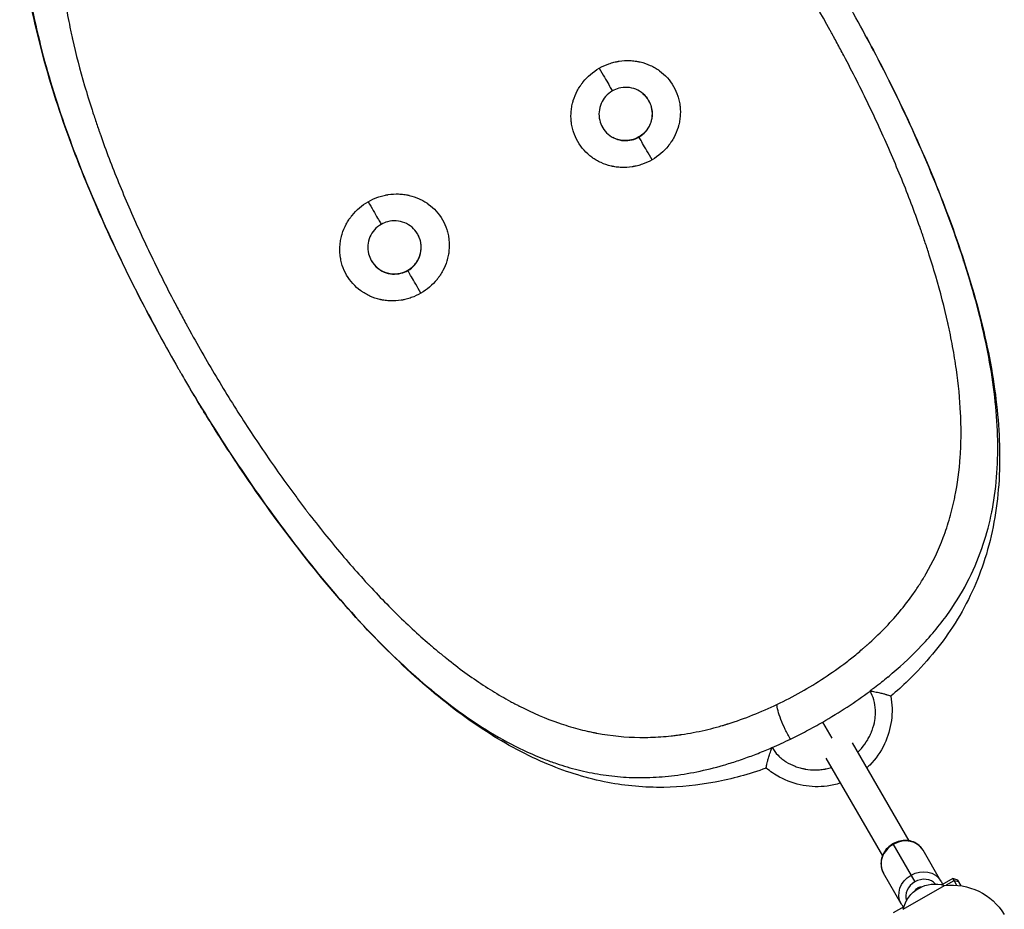
# Model space of a CAD drawing. Units: millimetres. Extents: x -4507 to 3174, y -3467 to 3418.
# Drawn here: x 13 to 530, y 1023 to 1490 of the extents above; entities that cross this region are included whole.
import ezdxf

# ---------------------------------------------------------------- set-up
doc = ezdxf.new("R2010")
doc.units = ezdxf.units.MM
doc.header["$LTSCALE"] = 20
doc.layers.add('2d', color=230, linetype='Continuous')

msp = doc.modelspace()

# ---------------------------------------------------------------- linework, layer by layer
at = {"layer": '2d'}
for p, q in [((32.69, 1447.63), (32.66, 1447.61)), ((32.7, 1447.48), (32.7, 1447.49)), ((508.47, 1363.43), (508.48, 1363.42)), ((508.48, 1363.29), (508.51, 1363.3)), ((188.05, 1178.42), (188.04, 1178.43)), ((188.13, 1178.33), (188.16, 1178.35)), ((439.48, 1112.92), (434.55, 1121.46)), ((450.09, 1110.51), (479.71, 1059.2)), ((436.23, 1102.51), (465.85, 1051.2)), ((471.4, 1057.6), (482.93, 1037.63)), ((496.56, 1038.02), (487.24, 1054.15)), ((475.77, 1026.02), (466.46, 1042.15)), ((502.74, 1039.31), (497.12, 1036.07)), ((503.41, 1038.15), (499.33, 1035.8)), ((502.74, 1039.31), (504.74, 1035.84)), ((505.47, 1038.58), (502.74, 1039.31)), ((506.01, 1037.65), (503.41, 1038.15)), ((507.22, 1035.56), (505.47, 1038.58)), ((476.82, 1023.2), (498.47, 1035.7)), ((484.91, 1034.2), (484.64, 1034.65)), ((477.18, 1024.56), (471.56, 1021.31))]:
    msp.add_line(p, q, dxfattribs=at)
at = {"layer": '2d', "extrusion": (0, 0, -1)}
for centre, radius, start, end in [((-493.41, 1019.48), 17, 12.6679, 107.3321), ((-486.64, 1031.19), 4, 26.3786, 93.6214), ((-502.31, 1003.76), 32.17, 83.1442, 148.7613)]:
    msp.add_arc(centre, radius, start, end, dxfattribs=at)
at = {"layer": '2d'}
for centre, major_axis, start_param, end_param in [((476.85, 1048.15), (10.39, 6), 0, 1.570796), ((476.85, 1048.15), (10.39, 6), 1.570796, 3.141593), ((486.88, 1030.78), (7.79, 4.5), 0.186325, 1.570796), ((486.88, 1030.78), (7.79, 4.5), 1.570796, 2.955268)]:
    msp.add_ellipse(centre, major_axis=major_axis, ratio=0.878588, start_param=start_param, end_param=end_param, dxfattribs=at)
at = {"layer": '2d', "extrusion": (0, 0, -1)}
for start_param, end_param in [(4.712389, 6.283185), (3.141593, 4.712389)]:
    msp.add_ellipse((486.16, 1032.02), major_axis=(10.39, 6), ratio=0.878588, start_param=start_param, end_param=end_param, dxfattribs=at)
at = {"layer": '2d'}
for points, knots in [([(410.58, 1130.68), (414.88, 1132.74), (419.09, 1134.95), (427.36, 1139.61), (431.4, 1142.08), (439.32, 1147.29), (443.2, 1150.03), (448.87, 1154.37), (450.73, 1155.85), (453.5, 1158.12), (454.42, 1158.89), (455.78, 1160.06), (456.46, 1160.65), (457.25, 1161.34), (457.64, 1161.69), (457.84, 1161.87), (457.94, 1161.95), (457.98, 1162), (458.01, 1162.02), (458.02, 1162.03), (458.03, 1162.03), (464.04, 1167.39), (469.65, 1173.1), (477.39, 1182.36), (479.86, 1185.57), (483.37, 1190.58), (484.51, 1192.28), (486.17, 1194.89), (486.72, 1195.77), (487.52, 1197.1), (487.92, 1197.77), (488.38, 1198.56), (488.61, 1198.95), (488.72, 1199.15), (488.78, 1199.25), (488.81, 1199.3), (488.82, 1199.32), (488.83, 1199.34), (488.84, 1199.34), (492.26, 1205.31), (495.26, 1211.61), (499.06, 1221.66), (500.21, 1225.12), (501.74, 1230.47), (502.22, 1232.28), (502.9, 1235.04), (503.23, 1236.44), (503.58, 1238.08), (503.76, 1238.91), (503.84, 1239.32), (503.89, 1239.53), (503.91, 1239.64), (503.92, 1239.69), (503.92, 1239.71), (503.93, 1239.73), (503.93, 1239.73), (505.27, 1246.37), (506.21, 1253.32), (506.96, 1264.26), (507.1, 1268), (507.15, 1273.75), (507.14, 1275.69), (507.07, 1278.64), (507.03, 1280.12), (506.97, 1281.86), (506.93, 1282.74), (506.91, 1283.18), (506.9, 1283.4), (506.89, 1283.51), (506.89, 1283.56), (506.89, 1283.59), (506.89, 1283.6), (506.53, 1290.94), (505.8, 1298.54), (504.13, 1310.36), (503.47, 1314.37), (502.34, 1320.5), (501.94, 1322.56), (501.31, 1325.67), (500.98, 1327.24), (500.58, 1329.08), (500.38, 1330), (500.28, 1330.46), (500.23, 1330.69), (500.2, 1330.81), (500.19, 1330.86), (500.18, 1330.89), (500.18, 1330.91), (498.4, 1338.86), (496.3, 1347), (492.65, 1359.52), (491.35, 1363.74), (489.28, 1370.14), (488.57, 1372.29), (487.48, 1375.53), (486.92, 1377.15), (486.26, 1379.05), (485.93, 1380.01), (485.76, 1380.48), (485.68, 1380.72), (485.64, 1380.82), (485.62, 1380.89), (485.61, 1380.93), (482.65, 1389.3), (479.45, 1397.74), (472.54, 1414.76), (468.83, 1423.35), (460.95, 1440.64), (456.78, 1449.33), (450.18, 1462.4), (447.93, 1466.76), (444.47, 1473.31), (442.72, 1476.58), (440.65, 1480.4), (439.61, 1482.31), (439.08, 1483.27), (438.86, 1483.68), (438.71, 1483.95), (438.63, 1484.09), (429.02, 1501.51), (418.9, 1518.38), (403.09, 1542.66), (397.71, 1550.58), (389.51, 1562.17), (386.76, 1565.98), (382.59, 1571.62), (381.2, 1573.48), (379.1, 1576.26), (378.05, 1577.65), (376.82, 1579.25), (376.21, 1580.05), (375.9, 1580.45), (375.75, 1580.65), (375.67, 1580.75), (375.64, 1580.79), (375.62, 1580.82), (375.61, 1580.83), (369.6, 1588.62), (363.59, 1596.04), (351.58, 1610.14), (345.58, 1616.82), (333.58, 1629.41), (327.59, 1635.32), (318.63, 1643.61), (315.64, 1646.27), (311.17, 1650.12), (309.67, 1651.38), (307.44, 1653.23), (306.32, 1654.15), (305.02, 1655.2), (304.37, 1655.73), (304.04, 1655.99), (303.88, 1656.12), (303.8, 1656.18), (303.76, 1656.21), (303.74, 1656.23), (303.73, 1656.24), (297.17, 1661.46), (290.7, 1666.15), (281.11, 1672.4), (277.93, 1674.36), (273.19, 1677.11), (271.61, 1677.99), (269.25, 1679.27), (268.07, 1679.9), (266.7, 1680.61), (266.01, 1680.96), (265.67, 1681.14), (265.5, 1681.23), (265.41, 1681.27), (265.38, 1681.29), (265.35, 1681.3), (265.34, 1681.31), (258.32, 1684.86), (251.45, 1687.76), (241.3, 1691.24), (237.94, 1692.26), (232.94, 1693.57), (231.28, 1693.97), (228.79, 1694.53), (227.55, 1694.79), (226.1, 1695.08), (225.38, 1695.22), (225.02, 1695.28), (224.84, 1695.32), (224.75, 1695.33), (224.71, 1695.34), (224.69, 1695.35), (224.67, 1695.35), (224.67, 1695.35), (216.9, 1696.78), (209.34, 1697.47), (198.21, 1697.56), (194.54, 1697.43), (189.07, 1697.02), (187.25, 1696.85), (184.54, 1696.54), (183.18, 1696.38), (181.6, 1696.16), (180.81, 1696.04), (180.42, 1695.99), (180.22, 1695.96), (180.13, 1695.94), (180.08, 1695.93), (180.06, 1695.93), (180.04, 1695.93), (180.04, 1695.93), (175.84, 1695.29), (171.71, 1694.48), (165.58, 1693.03), (163.55, 1692.5), (160.53, 1691.66), (159.52, 1691.37), (158.02, 1690.93), (157.27, 1690.7), (156.39, 1690.43), (155.95, 1690.29), (155.73, 1690.22), (155.63, 1690.19), (155.58, 1690.17), (155.55, 1690.16), (155.53, 1690.16), (151.08, 1688.74), (146.72, 1687.17), (138.14, 1683.72), (133.92, 1681.84), (129.76, 1679.82)], [0, 0, 0, 0, 0.015625, 0.015625, 0.03125, 0.03125, 0.046875, 0.046875, 0.054688, 0.054688, 0.058594, 0.058594, 0.060547, 0.061523, 0.062012, 0.062256, 0.062378, 0.062439, 0.062469, 0.062469, 0.0625, 0.0625, 0.09375, 0.09375, 0.109375, 0.109375, 0.117188, 0.117188, 0.121094, 0.121094, 0.123047, 0.124023, 0.124512, 0.124756, 0.124878, 0.124939, 0.124969, 0.124969, 0.125, 0.125, 0.15625, 0.15625, 0.171875, 0.171875, 0.179688, 0.179688, 0.183594, 0.185547, 0.186523, 0.187012, 0.187256, 0.187378, 0.187439, 0.187469, 0.187469, 0.1875, 0.1875, 0.21875, 0.21875, 0.234375, 0.234375, 0.242188, 0.242188, 0.246094, 0.248047, 0.249023, 0.249512, 0.249756, 0.249878, 0.249939, 0.249939, 0.25, 0.25, 0.28125, 0.28125, 0.296875, 0.296875, 0.304688, 0.304688, 0.308594, 0.310547, 0.311523, 0.312012, 0.312256, 0.312378, 0.312439, 0.312439, 0.3125, 0.3125, 0.34375, 0.34375, 0.359375, 0.359375, 0.367188, 0.367188, 0.371094, 0.373047, 0.374023, 0.374512, 0.374756, 0.374878, 0.374878, 0.375, 0.375, 0.40625, 0.40625, 0.4375, 0.4375, 0.46875, 0.46875, 0.484375, 0.484375, 0.492188, 0.496094, 0.498047, 0.499023, 0.499512, 0.499512, 0.5, 0.5, 0.5625, 0.5625, 0.59375, 0.59375, 0.609375, 0.609375, 0.617187, 0.617187, 0.621094, 0.623047, 0.624023, 0.624512, 0.624756, 0.624878, 0.624939, 0.624939, 0.625, 0.625, 0.65625, 0.65625, 0.6875, 0.6875, 0.71875, 0.71875, 0.734375, 0.734375, 0.742187, 0.742187, 0.746094, 0.748047, 0.749023, 0.749512, 0.749756, 0.749878, 0.749939, 0.749939, 0.75, 0.75, 0.78125, 0.78125, 0.796875, 0.796875, 0.804687, 0.804687, 0.808594, 0.810547, 0.811523, 0.812012, 0.812256, 0.812378, 0.812439, 0.812439, 0.8125, 0.8125, 0.84375, 0.84375, 0.859375, 0.859375, 0.867187, 0.867187, 0.871094, 0.873047, 0.874023, 0.874512, 0.874756, 0.874878, 0.874939, 0.874969, 0.874969, 0.875, 0.875, 0.90625, 0.90625, 0.921875, 0.921875, 0.929687, 0.929687, 0.933594, 0.935547, 0.936523, 0.937012, 0.937256, 0.937378, 0.937439, 0.937469, 0.937469, 0.9375, 0.9375, 0.953125, 0.953125, 0.960937, 0.960937, 0.964844, 0.964844, 0.966797, 0.967773, 0.968262, 0.968506, 0.968628, 0.968689, 0.968689, 0.96875, 0.96875, 0.984375, 0.984375, 1, 1, 1, 1]), ([(129.76, 1679.82), (125.48, 1677.75), (121.28, 1675.54), (113.07, 1670.85), (109.04, 1668.37), (101.17, 1663.15), (97.32, 1660.4), (91.68, 1656.06), (89.83, 1654.57), (87.08, 1652.29), (86.17, 1651.52), (84.82, 1650.35), (84.14, 1649.76), (83.36, 1649.07), (82.97, 1648.72), (82.77, 1648.54), (82.67, 1648.45), (82.62, 1648.41), (82.6, 1648.39), (82.59, 1648.38), (82.58, 1648.37), (76.62, 1643.01), (71.06, 1637.31), (63.39, 1628.05), (60.95, 1624.85), (57.48, 1619.85), (56.35, 1618.15), (54.71, 1615.54), (54.17, 1614.66), (53.37, 1613.33), (52.97, 1612.67), (52.52, 1611.88), (52.29, 1611.49), (52.18, 1611.29), (52.12, 1611.19), (52.1, 1611.14), (52.08, 1611.12), (52.07, 1611.1), (52.07, 1611.1), (48.68, 1605.13), (45.71, 1598.84), (41.96, 1588.79), (40.83, 1585.34), (39.31, 1580), (38.84, 1578.19), (38.17, 1575.43), (37.85, 1574.04), (37.5, 1572.4), (37.33, 1571.57), (37.24, 1571.16), (37.2, 1570.95), (37.18, 1570.85), (37.17, 1570.8), (37.17, 1570.78), (37.16, 1570.76), (37.16, 1570.75), (35.84, 1564.12), (34.92, 1557.18), (34.2, 1546.24), (34.06, 1542.51), (34.03, 1536.77), (34.04, 1534.84), (34.11, 1531.9), (34.16, 1530.42), (34.23, 1528.68), (34.26, 1527.8), (34.29, 1527.36), (34.3, 1527.14), (34.3, 1527.03), (34.3, 1526.99), (34.31, 1526.96), (34.31, 1526.94), (34.67, 1519.61), (35.42, 1512.02), (37.1, 1500.22), (37.76, 1496.21), (38.89, 1490.1), (39.29, 1488.04), (39.93, 1484.93), (40.26, 1483.37), (40.66, 1481.53), (40.86, 1480.61), (40.96, 1480.15), (41.01, 1479.92), (41.04, 1479.81), (41.05, 1479.76), (41.06, 1479.72), (41.06, 1479.71), (42.84, 1471.77), (44.95, 1463.64), (48.6, 1451.15), (49.9, 1446.93), (51.97, 1440.54), (52.68, 1438.4), (53.77, 1435.17), (54.33, 1433.55), (54.99, 1431.65), (55.32, 1430.7), (55.49, 1430.22), (55.57, 1429.98), (55.61, 1429.88), (55.63, 1429.81), (55.64, 1429.78), (58.59, 1421.42), (61.8, 1413), (68.7, 1396.01), (72.4, 1387.43), (80.27, 1370.19), (84.44, 1361.51), (91.02, 1348.47), (93.26, 1344.11), (96.72, 1337.58), (98.46, 1334.31), (100.53, 1330.5), (101.57, 1328.6), (102.09, 1327.64), (102.32, 1327.24), (102.47, 1326.96), (102.55, 1326.83), (107.38, 1318.06), (112.28, 1309.54), (122.34, 1292.77), (127.49, 1284.53), (138.01, 1268.37), (143.37, 1260.46), (151.55, 1248.9), (154.3, 1245.09), (158.46, 1239.46), (159.85, 1237.6), (161.94, 1234.82), (162.99, 1233.44), (164.22, 1231.84), (164.83, 1231.04), (165.14, 1230.64), (165.29, 1230.44), (165.37, 1230.34), (165.4, 1230.3), (165.42, 1230.27), (165.43, 1230.26), (171.42, 1222.49), (177.41, 1215.08), (189.39, 1201), (195.39, 1194.33), (207.35, 1181.75), (213.33, 1175.84), (222.28, 1167.55), (225.26, 1164.89), (229.72, 1161.04), (231.21, 1159.78), (233.44, 1157.92), (234.55, 1157.01), (235.85, 1155.95), (236.5, 1155.43), (236.83, 1155.17), (236.99, 1155.04), (237.07, 1154.97), (237.11, 1154.95), (237.13, 1154.93), (237.14, 1154.92), (243.69, 1149.69), (250.14, 1145), (259.7, 1138.74), (262.87, 1136.78), (267.61, 1134.02), (269.18, 1133.14), (271.54, 1131.85), (272.71, 1131.22), (274.08, 1130.5), (274.77, 1130.15), (275.11, 1129.98), (275.28, 1129.89), (275.36, 1129.85), (275.4, 1129.83), (275.43, 1129.81), (275.44, 1129.81), (282.44, 1126.24), (289.29, 1123.33), (299.41, 1119.82), (302.76, 1118.8), (307.75, 1117.47), (309.4, 1117.06), (311.88, 1116.5), (313.12, 1116.23), (314.56, 1115.94), (315.28, 1115.8), (315.64, 1115.73), (315.82, 1115.69), (315.91, 1115.67), (315.96, 1115.67), (315.97, 1115.66), (315.99, 1115.66), (315.99, 1115.66), (323.73, 1114.2), (331.26, 1113.49), (342.35, 1113.35), (346.01, 1113.46), (351.46, 1113.84), (353.27, 1114), (355.98, 1114.29), (357.33, 1114.45), (358.9, 1114.66), (359.69, 1114.77), (360.08, 1114.83), (360.28, 1114.86), (360.38, 1114.87), (360.43, 1114.88), (360.45, 1114.88), (360.46, 1114.88), (360.47, 1114.88), (364.65, 1115.5), (368.76, 1116.29), (374.86, 1117.7), (376.88, 1118.21), (379.9, 1119.04), (380.9, 1119.32), (382.4, 1119.76), (383.15, 1119.98), (384.02, 1120.25), (384.46, 1120.38), (384.67, 1120.45), (384.78, 1120.49), (384.83, 1120.5), (384.86, 1120.51), (384.87, 1120.51), (389.31, 1121.9), (393.66, 1123.45), (402.21, 1126.85), (406.42, 1128.69), (410.58, 1130.68)], [0, 0, 0, 0, 0.015625, 0.015625, 0.03125, 0.03125, 0.046875, 0.046875, 0.054688, 0.054688, 0.058594, 0.058594, 0.060547, 0.061523, 0.062012, 0.062256, 0.062378, 0.062439, 0.062469, 0.062469, 0.0625, 0.0625, 0.09375, 0.09375, 0.109375, 0.109375, 0.117188, 0.117188, 0.121094, 0.121094, 0.123047, 0.124023, 0.124512, 0.124756, 0.124878, 0.124939, 0.124969, 0.124969, 0.125, 0.125, 0.15625, 0.15625, 0.171875, 0.171875, 0.179688, 0.179688, 0.183594, 0.185547, 0.186523, 0.187012, 0.187256, 0.187378, 0.187439, 0.187469, 0.187469, 0.1875, 0.1875, 0.21875, 0.21875, 0.234375, 0.234375, 0.242187, 0.242187, 0.246094, 0.248047, 0.249023, 0.249512, 0.249756, 0.249878, 0.249939, 0.249939, 0.25, 0.25, 0.28125, 0.28125, 0.296875, 0.296875, 0.304687, 0.304687, 0.308594, 0.310547, 0.311523, 0.312012, 0.312256, 0.312378, 0.312439, 0.312439, 0.3125, 0.3125, 0.34375, 0.34375, 0.359375, 0.359375, 0.367187, 0.367187, 0.371094, 0.373047, 0.374023, 0.374512, 0.374756, 0.374878, 0.374878, 0.375, 0.375, 0.40625, 0.40625, 0.4375, 0.4375, 0.46875, 0.46875, 0.484375, 0.484375, 0.492187, 0.496094, 0.498047, 0.499023, 0.499512, 0.499512, 0.5, 0.5, 0.53125, 0.53125, 0.5625, 0.5625, 0.59375, 0.59375, 0.609375, 0.609375, 0.617187, 0.617187, 0.621094, 0.623047, 0.624023, 0.624512, 0.624756, 0.624878, 0.624939, 0.624939, 0.625, 0.625, 0.65625, 0.65625, 0.6875, 0.6875, 0.71875, 0.71875, 0.734375, 0.734375, 0.742187, 0.742187, 0.746094, 0.748047, 0.749023, 0.749512, 0.749756, 0.749878, 0.749939, 0.749939, 0.75, 0.75, 0.78125, 0.78125, 0.796875, 0.796875, 0.804687, 0.804687, 0.808594, 0.810547, 0.811523, 0.812012, 0.812256, 0.812378, 0.812439, 0.812439, 0.8125, 0.8125, 0.84375, 0.84375, 0.859375, 0.859375, 0.867187, 0.867187, 0.871094, 0.873047, 0.874023, 0.874512, 0.874756, 0.874878, 0.874939, 0.874969, 0.874969, 0.875, 0.875, 0.90625, 0.90625, 0.921875, 0.921875, 0.929687, 0.929687, 0.933594, 0.935547, 0.936523, 0.937012, 0.937256, 0.937378, 0.937439, 0.937469, 0.937469, 0.9375, 0.9375, 0.953125, 0.953125, 0.960937, 0.960937, 0.964844, 0.964844, 0.966797, 0.967773, 0.968262, 0.968506, 0.968628, 0.968689, 0.968689, 0.96875, 0.96875, 0.984375, 0.984375, 1, 1, 1, 1]), ([(90.91, 1316.85), (90.65, 1317.32), (90.39, 1317.78), (85.42, 1326.73), (80.85, 1335.28), (68.51, 1359.28), (61.09, 1374.87), (47.62, 1405.82), (41.52, 1421.28), (30.91, 1451.8), (26.37, 1466.94), (19.21, 1496.67), (16.57, 1511.33), (13.65, 1539.9), (13.35, 1553.89), (15.6, 1580.68), (18.09, 1593.59), (26.11, 1617.57), (31.45, 1628.82), (44.81, 1649.28), (52.56, 1658.7), (64.67, 1670.43), (67.71, 1673.19), (70.88, 1675.88)], [1.132339, 1.132339, 1.132339, 1.132339, 1.293351, 1.293351, 4.205796, 4.205796, 9.449536, 9.449536, 14.69589, 14.69589, 19.97309, 19.97309, 25.291281, 25.291281, 30.615362, 30.615362, 35.794461, 35.794461, 40.605507, 40.605507, 44.874955, 44.874955, 46.206434, 46.206434, 46.206434, 46.206434]), ([(17.94, 1579.33), (17.8, 1578.64), (16.48, 1571.76), (14.08, 1552.16), (15.28, 1518.98), (23.37, 1476.72), (36.94, 1432.63), (55.06, 1387.39), (75.31, 1345.2), (89.88, 1318.51), (96.49, 1307)], [0, 0, 0, 0, 0.0088822, 0.0886472, 0.2473598, 0.405307, 0.5618429, 0.7177218, 0.87371, 0.9946005, 0.9946005, 0.9946005, 0.9946005]), ([(523.24, 1231.58), (523.35, 1232.12), (524.66, 1238.89), (527.08, 1258.36), (525.94, 1291.54), (517.9, 1333.86), (504.29, 1378.13), (486.09, 1423.57), (465.82, 1465.8), (451.28, 1492.44), (444.68, 1503.92)], [0, 0, 0, 0, 0.0069993, 0.0871857, 0.2458833, 0.4036843, 0.5614403, 0.7182354, 0.8740926, 0.9946024, 0.9946024, 0.9946024, 0.9946024]), ([(457.49, 1480.86), (459.95, 1476.27), (462.37, 1471.67), (472.66, 1451.63), (480.08, 1436.05), (493.56, 1405.09), (499.65, 1389.63), (510.27, 1359.11), (514.8, 1343.97), (521.97, 1314.24), (524.6, 1299.58), (527.53, 1271.02), (527.83, 1257.02), (525.57, 1230.23), (523.08, 1217.32), (515.07, 1193.35), (509.73, 1182.1), (496.37, 1161.64), (488.62, 1152.21), (476.5, 1140.48), (473.47, 1137.73), (470.29, 1135.03)], [2.639852, 2.639852, 2.639852, 2.639852, 4.205797, 4.205797, 9.449537, 9.449537, 14.695892, 14.695892, 19.973094, 19.973094, 25.291287, 25.291287, 30.615371, 30.615371, 35.794474, 35.794474, 40.605528, 40.605528, 44.874986, 44.874986, 46.206525, 46.206525, 46.206525, 46.206525]), ([(317.35, 1464.46), (318.98, 1465.4), (320.67, 1466.18), (323.28, 1467.11), (324.16, 1467.37), (325.51, 1467.71), (326.19, 1467.87), (326.99, 1468.02), (327.33, 1468.08), (327.56, 1468.12), (327.68, 1468.14), (329.67, 1468.45), (331.52, 1468.56), (334.29, 1468.46), (335.21, 1468.39), (336.58, 1468.2), (337.27, 1468.1), (338.06, 1467.94), (338.4, 1467.87), (338.63, 1467.82), (338.74, 1467.79), (340.71, 1467.34), (342.47, 1466.74), (344.98, 1465.59), (345.8, 1465.17), (347, 1464.47), (347.59, 1464.11), (348.26, 1463.65), (348.55, 1463.45), (348.74, 1463.32), (348.83, 1463.25), (351.98, 1460.95), (354.45, 1458.21), (357.26, 1453.33), (358.02, 1451.64), (358.87, 1449.01), (359.23, 1447.67), (359.53, 1446.07), (359.65, 1445.26), (359.69, 1444.91), (359.72, 1444.67), (359.73, 1444.55), (359.94, 1442.58), (359.96, 1440.74), (359.69, 1437.98), (359.56, 1437.07), (359.28, 1435.7), (359.13, 1435.02), (358.92, 1434.22), (358.82, 1433.88), (358.75, 1433.65), (358.72, 1433.54), (358.14, 1431.64), (357.44, 1429.94), (356.14, 1427.49), (355.66, 1426.7), (354.89, 1425.53), (354.49, 1424.96), (354, 1424.3), (353.78, 1424.02), (353.64, 1423.84), (353.56, 1423.74), (351.14, 1420.73), (348.33, 1418.33), (345.07, 1416.45)], [0, 0, 0, 0, 0.0625, 0.0625, 0.09375, 0.09375, 0.109375, 0.117187, 0.121094, 0.121094, 0.125, 0.125, 0.1875, 0.1875, 0.21875, 0.21875, 0.234375, 0.242187, 0.246094, 0.246094, 0.25, 0.25, 0.3125, 0.3125, 0.34375, 0.34375, 0.359375, 0.367187, 0.371094, 0.371094, 0.375, 0.375, 0.5, 0.5, 0.5625, 0.5625, 0.59375, 0.609375, 0.617187, 0.621094, 0.621094, 0.625, 0.625, 0.6875, 0.6875, 0.71875, 0.71875, 0.734375, 0.742188, 0.746094, 0.746094, 0.75, 0.75, 0.8125, 0.8125, 0.84375, 0.84375, 0.859375, 0.867188, 0.871094, 0.871094, 0.875, 0.875, 1, 1, 1, 1]), ([(345.07, 1416.45), (343.44, 1415.51), (341.75, 1414.73), (339.14, 1413.81), (338.26, 1413.54), (336.91, 1413.2), (336.23, 1413.05), (335.43, 1412.89), (335.08, 1412.83), (334.85, 1412.8), (334.74, 1412.78), (332.75, 1412.47), (330.89, 1412.35), (328.13, 1412.45), (327.21, 1412.53), (325.84, 1412.71), (325.15, 1412.82), (324.36, 1412.97), (324.02, 1413.05), (323.79, 1413.09), (323.68, 1413.12), (321.71, 1413.58), (319.95, 1414.17), (317.43, 1415.32), (316.62, 1415.74), (315.42, 1416.44), (314.83, 1416.81), (314.16, 1417.26), (313.87, 1417.46), (313.68, 1417.6), (313.59, 1417.66), (310.44, 1419.96), (307.97, 1422.7), (305.16, 1427.58), (304.4, 1429.27), (303.55, 1431.9), (303.19, 1433.24), (302.89, 1434.85), (302.77, 1435.66), (302.73, 1436.01), (302.7, 1436.24), (302.69, 1436.36), (302.47, 1438.33), (302.46, 1440.18), (302.73, 1442.93), (302.86, 1443.85), (303.14, 1445.21), (303.29, 1445.9), (303.5, 1446.69), (303.6, 1447.03), (303.67, 1447.26), (303.7, 1447.38), (304.28, 1449.27), (304.98, 1450.98), (306.28, 1453.42), (306.75, 1454.22), (307.52, 1455.38), (307.92, 1455.95), (308.42, 1456.61), (308.64, 1456.89), (308.78, 1457.08), (308.86, 1457.17), (311.28, 1460.18), (314.09, 1462.58), (317.35, 1464.46)], [0, 0, 0, 0, 0.0625, 0.0625, 0.09375, 0.09375, 0.109375, 0.117188, 0.121094, 0.121094, 0.125, 0.125, 0.1875, 0.1875, 0.21875, 0.21875, 0.234375, 0.242188, 0.246094, 0.246094, 0.25, 0.25, 0.3125, 0.3125, 0.34375, 0.34375, 0.359375, 0.367187, 0.371094, 0.371094, 0.375, 0.375, 0.5, 0.5, 0.5625, 0.5625, 0.59375, 0.609375, 0.617187, 0.621094, 0.621094, 0.625, 0.625, 0.6875, 0.6875, 0.71875, 0.71875, 0.734375, 0.742187, 0.746094, 0.746094, 0.75, 0.75, 0.8125, 0.8125, 0.84375, 0.84375, 0.859375, 0.867187, 0.871094, 0.871094, 0.875, 0.875, 1, 1, 1, 1]), ([(317.35, 1464.46), (318.3, 1462.82), (320.14, 1459.62), (322.44, 1455.64), (323.89, 1453.13), (324.22, 1452.56), (324.22, 1452.56)], [0.0000042, 0.0000042, 0.0000042, 0.0000042, 0.2476532, 0.4968308, 0.7478564, 0.9746765, 0.9746765, 0.9746765, 0.9746765]), ([(324.22, 1452.56), (322.9, 1451.81), (321.7, 1450.82), (319.72, 1448.57), (318.92, 1447.29), (317.75, 1444.56), (317.38, 1443.08), (317.14, 1440.12), (317.25, 1438.6), (317.9, 1435.93), (318.37, 1434.73), (318.99, 1433.63)], [0, 0, 0, 0, 0.455235, 0.455235, 0.898861, 0.898861, 1.346328, 1.346328, 1.791694, 1.791694, 2.171331, 2.171331, 2.171331, 2.171331]), ([(343.23, 1447.63), (342.48, 1448.9), (341.5, 1450.06), (339.24, 1452.02), (337.92, 1452.83), (335.13, 1453.98), (333.62, 1454.32), (330.61, 1454.51), (329.06, 1454.36), (326.42, 1453.65), (325.27, 1453.17), (324.22, 1452.56)], [0, 0, 0, 0, 0.443802, 0.443802, 0.897401, 0.897401, 1.350873, 1.350873, 1.805586, 1.805586, 2.171226, 2.171226, 2.171226, 2.171226]), ([(340.29, 1451.11), (341.11, 1450.41), (341.83, 1449.62), (342.78, 1448.3), (343.22, 1447.6), (343.67, 1446.72), (343.85, 1446.34), (343.96, 1446.07), (344.02, 1445.94), (344.93, 1443.71), (345.25, 1441.52), (344.94, 1438.13), (344.71, 1437.04), (344.17, 1435.48), (343.96, 1434.97), (343.59, 1434.22), (343.4, 1433.85), (343.18, 1433.48), (343.04, 1433.24), (342.96, 1433.12), (341.65, 1431.07), (340.05, 1429.54), (338.1, 1428.43)], [0.0039302, 0.0039302, 0.0039302, 0.0039302, 0.125, 0.125, 0.1875, 0.21875, 0.234375, 0.234375, 0.25, 0.25, 0.5, 0.5, 0.625, 0.625, 0.6875, 0.6875, 0.71875, 0.734375, 0.734375, 0.75, 0.75, 1, 1, 1, 1]), ([(338.2, 1428.35), (339.51, 1429.11), (340.72, 1430.09), (342.72, 1432.36), (343.54, 1433.67), (344.71, 1436.46), (345.07, 1437.98), (345.28, 1441.01), (345.13, 1442.55), (344.45, 1445.15), (344, 1446.26), (343.43, 1447.29)], [0, 0, 0, 0, 0.45499, 0.45499, 0.907869, 0.907869, 1.364434, 1.364434, 1.818754, 1.818754, 2.171411, 2.171411, 2.171411, 2.171411]), ([(319.18, 1433.29), (319.94, 1432.02), (320.92, 1430.85), (323.15, 1428.91), (324.44, 1428.12), (327.17, 1426.98), (328.64, 1426.62), (331.6, 1426.4), (333.11, 1426.52), (335.83, 1427.19), (337.07, 1427.69), (338.2, 1428.35)], [0, 0, 0, 0, 0.44402, 0.44402, 0.888243, 0.888243, 1.332708, 1.332708, 1.778338, 1.778338, 2.171532, 2.171532, 2.171532, 2.171532]), ([(338.1, 1428.43), (335.63, 1426.96), (332.89, 1426.35), (328, 1426.78), (326.28, 1427.26), (324.72, 1428.05)], [0, 0, 0, 0, 0.5, 0.5, 0.8129942, 0.8129942, 0.8129942, 0.8129942]), ([(345.07, 1416.45), (344.12, 1418.09), (342.28, 1421.29), (339.98, 1425.27), (338.53, 1427.78), (338.2, 1428.35), (338.2, 1428.35)], [0.0000168, 0.0000168, 0.0000168, 0.0000168, 0.2476532, 0.4968308, 0.7478564, 0.9746692, 0.9746692, 0.9746692, 0.9746692]), ([(196.11, 1394.46), (197.74, 1395.4), (199.42, 1396.18), (202.03, 1397.11), (202.92, 1397.37), (204.27, 1397.71), (204.94, 1397.87), (205.75, 1398.02), (206.09, 1398.08), (206.32, 1398.12), (206.44, 1398.14), (208.42, 1398.45), (210.28, 1398.56), (213.05, 1398.46), (213.96, 1398.39), (215.34, 1398.2), (216.02, 1398.1), (216.82, 1397.94), (217.16, 1397.87), (217.39, 1397.82), (217.5, 1397.79), (219.46, 1397.34), (221.22, 1396.74), (223.74, 1395.59), (224.56, 1395.17), (225.75, 1394.47), (226.34, 1394.11), (227.02, 1393.65), (227.3, 1393.45), (227.49, 1393.32), (227.59, 1393.25), (230.74, 1390.95), (233.2, 1388.21), (236.02, 1383.33), (236.77, 1381.64), (237.63, 1379.01), (237.99, 1377.67), (238.29, 1376.07), (238.4, 1375.26), (238.45, 1374.91), (238.48, 1374.67), (238.49, 1374.55), (238.7, 1372.58), (238.71, 1370.74), (238.45, 1367.98), (238.31, 1367.07), (238.04, 1365.7), (237.88, 1365.02), (237.67, 1364.22), (237.58, 1363.88), (237.51, 1363.65), (237.48, 1363.54), (236.9, 1361.64), (236.19, 1359.94), (234.89, 1357.49), (234.42, 1356.7), (233.65, 1355.53), (233.25, 1354.96), (232.76, 1354.3), (232.54, 1354.02), (232.39, 1353.84), (232.32, 1353.74), (229.9, 1350.73), (227.09, 1348.33), (223.83, 1346.45)], [0, 0, 0, 0, 0.0625, 0.0625, 0.09375, 0.09375, 0.109375, 0.117187, 0.121094, 0.121094, 0.125, 0.125, 0.1875, 0.1875, 0.21875, 0.21875, 0.234375, 0.242187, 0.246094, 0.246094, 0.25, 0.25, 0.3125, 0.3125, 0.34375, 0.34375, 0.359375, 0.367187, 0.371094, 0.371094, 0.375, 0.375, 0.5, 0.5, 0.5625, 0.5625, 0.59375, 0.609375, 0.617187, 0.621094, 0.621094, 0.625, 0.625, 0.6875, 0.6875, 0.71875, 0.71875, 0.734375, 0.742187, 0.746094, 0.746094, 0.75, 0.75, 0.8125, 0.8125, 0.84375, 0.84375, 0.859375, 0.867187, 0.871094, 0.871094, 0.875, 0.875, 1, 1, 1, 1]), ([(223.83, 1346.45), (222.19, 1345.51), (220.51, 1344.73), (217.9, 1343.81), (217.01, 1343.54), (215.67, 1343.2), (214.99, 1343.05), (214.19, 1342.89), (213.84, 1342.83), (213.61, 1342.8), (213.5, 1342.78), (211.51, 1342.47), (209.65, 1342.35), (206.89, 1342.45), (205.97, 1342.53), (204.59, 1342.71), (203.91, 1342.82), (203.11, 1342.97), (202.77, 1343.04), (202.54, 1343.09), (202.43, 1343.12), (200.47, 1343.58), (198.71, 1344.17), (196.19, 1345.32), (195.37, 1345.74), (194.18, 1346.44), (193.59, 1346.81), (192.92, 1347.26), (192.63, 1347.46), (192.44, 1347.6), (192.35, 1347.66), (189.2, 1349.96), (186.73, 1352.7), (183.91, 1357.58), (183.16, 1359.27), (182.3, 1361.9), (181.94, 1363.24), (181.65, 1364.85), (181.53, 1365.66), (181.48, 1366.01), (181.46, 1366.24), (181.44, 1366.36), (181.23, 1368.33), (181.22, 1370.18), (181.49, 1372.93), (181.62, 1373.85), (181.89, 1375.21), (182.05, 1375.9), (182.26, 1376.69), (182.36, 1377.03), (182.42, 1377.26), (182.46, 1377.38), (183.03, 1379.27), (183.74, 1380.98), (185.04, 1383.42), (185.51, 1384.22), (186.28, 1385.38), (186.68, 1385.95), (187.17, 1386.61), (187.39, 1386.89), (187.54, 1387.08), (187.61, 1387.17), (190.04, 1390.18), (192.84, 1392.58), (196.11, 1394.46)], [0, 0, 0, 0, 0.0625, 0.0625, 0.09375, 0.09375, 0.109375, 0.117188, 0.121094, 0.121094, 0.125, 0.125, 0.1875, 0.1875, 0.21875, 0.21875, 0.234375, 0.242188, 0.246094, 0.246094, 0.25, 0.25, 0.3125, 0.3125, 0.34375, 0.34375, 0.359375, 0.367187, 0.371094, 0.371094, 0.375, 0.375, 0.5, 0.5, 0.5625, 0.5625, 0.59375, 0.609375, 0.617187, 0.621094, 0.621094, 0.625, 0.625, 0.6875, 0.6875, 0.71875, 0.71875, 0.734375, 0.742187, 0.746094, 0.746094, 0.75, 0.75, 0.8125, 0.8125, 0.84375, 0.84375, 0.859375, 0.867187, 0.871094, 0.871094, 0.875, 0.875, 1, 1, 1, 1]), ([(196.11, 1394.46), (197.05, 1392.82), (198.9, 1389.62), (201.2, 1385.64), (202.65, 1383.13), (202.98, 1382.56), (202.98, 1382.56)], [0.0000042, 0.0000042, 0.0000042, 0.0000042, 0.2476532, 0.4968308, 0.7478564, 0.9746715, 0.9746715, 0.9746715, 0.9746715]), ([(221.99, 1377.63), (221.23, 1378.9), (220.26, 1380.06), (218, 1382.02), (216.68, 1382.83), (213.89, 1383.98), (212.38, 1384.32), (209.36, 1384.51), (207.82, 1384.36), (205.18, 1383.65), (204.03, 1383.17), (202.98, 1382.56)], [0, 0, 0, 0, 0.443791, 0.443791, 0.897389, 0.897389, 1.35086, 1.35086, 1.805571, 1.805571, 2.171366, 2.171366, 2.171366, 2.171366]), ([(202.98, 1382.56), (201.66, 1381.81), (200.46, 1380.82), (198.48, 1378.57), (197.67, 1377.29), (196.51, 1374.56), (196.14, 1373.08), (195.89, 1370.12), (196.01, 1368.6), (196.66, 1365.93), (197.13, 1364.73), (197.74, 1363.63)], [0, 0, 0, 0, 0.455234, 0.455234, 0.89886, 0.89886, 1.346327, 1.346327, 1.791693, 1.791693, 2.171471, 2.171471, 2.171471, 2.171471]), ([(216.9, 1358.45), (217.68, 1358.91), (218.44, 1359.45), (219.83, 1360.67), (220.46, 1361.35), (221.58, 1362.81), (222.06, 1363.59), (222.87, 1365.23), (223.19, 1366.09), (223.66, 1367.85), (223.81, 1368.75), (223.93, 1370.56), (223.9, 1371.47), (223.67, 1373.26), (223.46, 1374.15), (222.88, 1375.87), (222.5, 1376.71), (222.06, 1377.51)], [0, 0, 0, 0, 0.125, 0.125, 0.25, 0.25, 0.375, 0.375, 0.5, 0.5, 0.625, 0.625, 0.75, 0.75, 0.875, 0.875, 1, 1, 1, 1]), ([(216.96, 1358.35), (218.27, 1359.11), (219.48, 1360.09), (221.47, 1362.36), (222.29, 1363.67), (223.46, 1366.46), (223.82, 1367.98), (224.03, 1371.01), (223.89, 1372.55), (223.21, 1375.15), (222.76, 1376.26), (222.19, 1377.29)], [0, 0, 0, 0, 0.45499, 0.45499, 0.90787, 0.90787, 1.364435, 1.364435, 1.818754, 1.818754, 2.171271, 2.171271, 2.171271, 2.171271]), ([(197.81, 1363.51), (198.72, 1361.96), (201.15, 1359.19), (206.14, 1356.71), (211.73, 1356.32), (215.34, 1357.55), (216.9, 1358.45)], [0, 0, 0, 0, 0.250132, 0.501908, 0.75167, 1, 1, 1, 1]), ([(197.94, 1363.29), (198.7, 1362.02), (199.67, 1360.85), (201.91, 1358.91), (203.2, 1358.12), (205.93, 1356.98), (207.4, 1356.62), (210.36, 1356.4), (211.87, 1356.52), (214.58, 1357.19), (215.82, 1357.69), (216.96, 1358.35)], [0, 0, 0, 0, 0.44403, 0.44403, 0.888255, 0.888255, 1.332721, 1.332721, 1.778351, 1.778351, 2.171392, 2.171392, 2.171392, 2.171392]), ([(223.83, 1346.45), (222.88, 1348.09), (221.03, 1351.29), (218.73, 1355.27), (217.28, 1357.78), (216.96, 1358.35), (216.96, 1358.35)], [0.0000168, 0.0000168, 0.0000168, 0.0000168, 0.2476532, 0.4968308, 0.7478564, 0.9746742, 0.9746742, 0.9746742, 0.9746742]), ([(98.28, 1303.9), (99.65, 1301.54), (109.72, 1284.36), (129.45, 1253.12), (158.65, 1212.58), (189.19, 1175.99), (220.91, 1144.32), (253.85, 1118.7), (278.75, 1105.52), (292.72, 1100.43), (294.84, 1099.71)], [0.0054641, 0.0054641, 0.0054641, 0.0054641, 0.0303041, 0.1867836, 0.342534, 0.4981046, 0.6543147, 0.8122863, 0.9716606, 1, 1, 1, 1]), ([(404.93, 1097.29), (395.84, 1094.04), (386.86, 1091.6), (368.94, 1088.19), (359.94, 1087.29), (341.13, 1087.04), (331.35, 1087.94), (311.18, 1091.8), (300.79, 1095.01), (279.54, 1103.81), (268.69, 1109.64), (246.79, 1123.76), (235.72, 1132.25), (213.64, 1151.48), (202.59, 1162.36), (180.93, 1185.86), (170.27, 1198.55), (149.58, 1225.15), (139.49, 1239.13), (124.95, 1260.69), (120.22, 1267.96), (111.3, 1282.09), (107.1, 1288.96), (102.99, 1295.88)], [0.00113, 0.00113, 0.00113, 0.00113, 3.085391, 3.085391, 6.372969, 6.372969, 10.182867, 10.182867, 14.480659, 14.480659, 19.229743, 19.229743, 24.328136, 24.328136, 29.628408, 29.628408, 34.955478, 34.955478, 40.24892, 40.24892, 42.870804, 42.870804, 45.286104, 45.286104, 45.286104, 45.286104]), ([(468.76, 1145.06), (469.54, 1145.71), (475.99, 1151.11), (487.86, 1162.35), (501.33, 1178.87), (511.86, 1196.56), (519.02, 1214.05), (522.1, 1225.87), (523.24, 1231.58)], [0, 0, 0, 0, 0.02422, 0.20138, 0.410294, 0.615001, 0.817079, 1, 1, 1, 1]), ([(468.76, 1145.06), (467.64, 1144.13), (465.3, 1142.24), (462.3, 1139.91), (460.21, 1138.34), (459.5, 1137.82)], [0, 0, 0, 0, 0.383445, 0.782123, 1, 1, 1, 1]), ([(434.55, 1121.46), (438.9, 1123.98), (443.2, 1126.62), (451.52, 1132.07), (455.54, 1134.88), (459.41, 1137.74)], [0, 0, 0, 0, 0.5, 0.5, 1, 1, 1, 1]), ([(452.96, 1105.54), (452.99, 1105.58), (453.03, 1105.61), (453.4, 1105.97), (453.87, 1106.46), (454.41, 1107.05), (454.67, 1107.35), (454.79, 1107.48), (454.86, 1107.57), (454.9, 1107.61), (456.16, 1109.09), (457.23, 1110.59), (458.61, 1112.94), (459.03, 1113.74), (459.61, 1114.96), (459.89, 1115.58), (460.19, 1116.31), (460.33, 1116.68), (460.4, 1116.86), (460.43, 1116.94), (460.45, 1116.99), (460.46, 1117.02), (461.13, 1118.84), (461.61, 1120.63), (462.04, 1123.3), (462.14, 1124.18), (462.22, 1125.51), (462.23, 1125.95), (462.24, 1126.61), (462.24, 1126.94), (462.23, 1127.33), (462.22, 1127.52), (462.22, 1127.6), (462.21, 1127.66), (462.21, 1127.68), (462.13, 1129.58), (461.86, 1131.36), (460.92, 1134.7), (460.26, 1136.27), (459.41, 1137.74)], [0.1837467, 0.1837467, 0.1837467, 0.1837467, 0.1875, 0.1875, 0.21875, 0.234375, 0.2421875, 0.2460938, 0.2460938, 0.25, 0.25, 0.375, 0.375, 0.4375, 0.4375, 0.46875, 0.484375, 0.4921875, 0.4960938, 0.4980469, 0.4980469, 0.5, 0.5, 0.625, 0.625, 0.6875, 0.6875, 0.71875, 0.71875, 0.734375, 0.7421875, 0.7460938, 0.7480469, 0.7480469, 0.75, 0.75, 0.875, 0.875, 1, 1, 1, 1]), ([(459.5, 1137.82), (460.08, 1137.7), (460.63, 1137.6), (461.69, 1137.4), (462.19, 1137.3), (463.6, 1137.01), (464.41, 1136.82), (465.83, 1136.47), (466.44, 1136.32), (467.22, 1136.1), (467.45, 1136.03), (467.78, 1135.94), (467.88, 1135.91), (468.03, 1135.86), (468.1, 1135.84), (468.19, 1135.82), (468.22, 1135.81), (468.24, 1135.8), (468.25, 1135.8), (468.26, 1135.79), (468.26, 1135.79), (468.26, 1135.79), (468.81, 1135.62), (469.24, 1135.48), (469.88, 1135.24), (470.09, 1135.16), (470.26, 1135.07), (470.29, 1135.05), (470.29, 1135.03)], [0, 0, 0, 0, 0.0625, 0.0625, 0.125, 0.125, 0.25, 0.25, 0.375, 0.375, 0.4375, 0.4375, 0.46875, 0.46875, 0.484375, 0.4921875, 0.4960937, 0.4980469, 0.4990234, 0.4995117, 0.4995117, 0.5, 0.5, 0.625, 0.625, 0.75, 0.75, 0.8165512, 0.8165512, 0.8165512, 0.8165512]), ([(470.29, 1135.03), (471.05, 1130.87), (471.14, 1126.49), (470, 1118.03), (468.77, 1113.83), (465.04, 1105.88), (462.4, 1102.06), (458.72, 1098.35), (458.2, 1097.86), (457.67, 1097.38)], [0, 0, 0, 0, 1.288664, 1.288664, 2.570312, 2.570312, 3.924505, 3.924505, 4.138348, 4.138348, 4.138348, 4.138348]), ([(417.61, 1112.48), (416.71, 1114.04), (414.86, 1117.57), (412.55, 1122.9), (410.99, 1127.61), (410.6, 1129.85), (410.58, 1130.68)], [0, 0, 0, 0, 0.251172, 0.501733, 0.751283, 1, 1, 1, 1]), ([(417.61, 1112.48), (420.38, 1113.82), (423.26, 1115.28), (428.96, 1118.3), (431.77, 1119.86), (434.55, 1121.46)], [0, 0, 0, 0, 0.5, 0.5, 1, 1, 1, 1]), ([(397.01, 1103.63), (399.43, 1104.53), (403.04, 1105.95), (406.72, 1107.51), (407.91, 1108.03)], [0, 0, 0, 0, 0.676332, 1, 1, 1, 1]), ([(404.93, 1097.3), (404.92, 1097.3), (404.91, 1097.34), (404.92, 1097.53), (404.95, 1097.75), (405.04, 1098.26), (405.08, 1098.45), (405.14, 1098.79), (405.17, 1098.91), (405.21, 1099.09), (405.23, 1099.19), (405.26, 1099.31), (405.27, 1099.37), (405.28, 1099.4), (405.28, 1099.41), (405.28, 1099.42), (405.28, 1099.43), (405.28, 1099.43), (405.36, 1099.79), (405.47, 1100.23), (405.74, 1101.27), (405.91, 1101.88), (406.32, 1103.28), (406.56, 1104.08), (407.02, 1105.44), (407.18, 1105.93), (407.54, 1106.94), (407.72, 1107.47), (407.91, 1108.03)], [0.1834917, 0.1834917, 0.1834917, 0.1834917, 0.25, 0.25, 0.375, 0.375, 0.4375, 0.4375, 0.46875, 0.46875, 0.484375, 0.4921875, 0.4960937, 0.4980469, 0.4990234, 0.4995117, 0.4995117, 0.5, 0.5, 0.625, 0.625, 0.75, 0.75, 0.875, 0.875, 0.9375, 0.9375, 1, 1, 1, 1]), ([(408.02, 1108.08), (408.87, 1106.6), (409.9, 1105.25), (411.72, 1103.38), (412.37, 1102.79), (413.42, 1101.95), (413.78, 1101.67), (414.34, 1101.27), (414.62, 1101.08), (414.96, 1100.85), (415.13, 1100.74), (415.21, 1100.69), (415.26, 1100.66), (415.28, 1100.64), (416.79, 1099.69), (418.37, 1098.89), (420.9, 1097.94), (421.77, 1097.65), (423.11, 1097.29), (423.56, 1097.18), (424.25, 1097.03), (424.6, 1096.96), (425.01, 1096.88), (425.21, 1096.84), (425.3, 1096.83), (425.36, 1096.82), (425.39, 1096.81), (427.19, 1096.5), (428.99, 1096.35), (431.72, 1096.38), (432.63, 1096.42), (434.01, 1096.56), (434.7, 1096.64), (435.51, 1096.76), (435.91, 1096.83), (436.08, 1096.86), (436.2, 1096.88), (436.26, 1096.89), (437.25, 1097.08), (438.18, 1097.29), (439.09, 1097.55)], [0, 0, 0, 0, 0.125, 0.125, 0.1875, 0.1875, 0.21875, 0.21875, 0.234375, 0.2421875, 0.2460937, 0.2480469, 0.2480469, 0.25, 0.25, 0.375, 0.375, 0.4375, 0.4375, 0.46875, 0.46875, 0.484375, 0.4921875, 0.4960937, 0.4980469, 0.4980469, 0.5, 0.5, 0.625, 0.625, 0.6875, 0.6875, 0.71875, 0.734375, 0.7421875, 0.7460937, 0.7460937, 0.75, 0.75, 0.8151515, 0.8151515, 0.8151515, 0.8151515]), ([(294.84, 1099.71), (298.61, 1098.44), (302.42, 1097.31), (310.13, 1095.39), (314.02, 1094.59), (321.92, 1093.34), (325.92, 1092.88), (334.05, 1092.34), (338.18, 1092.25), (346.58, 1092.45), (350.87, 1092.75), (359.6, 1093.75), (364.05, 1094.46), (373.14, 1096.31), (377.78, 1097.45), (384.9, 1099.51), (387.29, 1100.26), (392.12, 1101.86), (394.55, 1102.72), (397.01, 1103.63)], [0, 0, 0, 0, 0.125, 0.125, 0.25, 0.25, 0.375, 0.375, 0.5, 0.5, 0.625, 0.625, 0.75, 0.75, 0.875, 0.875, 0.9375, 0.9375, 1, 1, 1, 1]), ([(443.81, 1089.39), (441.55, 1088.66), (439.23, 1088.14), (432.74, 1087.29), (428.43, 1087.42), (420, 1088.97), (415.78, 1090.45), (409.44, 1093.86), (407.07, 1095.47), (404.93, 1097.29)], [5.742673, 5.742673, 5.742673, 5.742673, 6.447864, 6.447864, 7.709213, 7.709213, 9.021198, 9.021198, 9.8788, 9.8788, 9.8788, 9.8788]), ([(487.24, 1054.15), (486.68, 1055.13), (485.94, 1056.02), (484.2, 1057.51), (483.19, 1058.11), (481.01, 1058.98), (479.82, 1059.24), (477.42, 1059.4), (476.2, 1059.3), (473.84, 1058.75), (472.69, 1058.31), (471.55, 1057.68), (471.47, 1057.64), (471.4, 1057.6)], [6.283185, 6.283185, 6.283185, 6.283185, 6.583912, 6.583912, 6.88921, 6.88921, 7.203369, 7.203369, 7.517528, 7.517528, 7.831687, 7.831687, 7.853982, 7.853982, 7.853982, 7.853982]), ([(471.4, 1057.6), (470.34, 1056.99), (469.37, 1056.23), (467.68, 1054.49), (466.96, 1053.5), (465.85, 1051.36), (465.46, 1050.21), (465.06, 1047.86), (465.06, 1046.65), (465.45, 1044.34), (465.84, 1043.24), (466.43, 1042.21), (466.44, 1042.18), (466.46, 1042.15)], [1.570796, 1.570796, 1.570796, 1.570796, 1.884956, 1.884956, 2.199115, 2.199115, 2.513274, 2.513274, 2.827433, 2.827433, 3.133119, 3.133119, 3.141593, 3.141593, 3.141593, 3.141593]), ([(476.93, 1024.41), (476.51, 1024.88), (476.14, 1025.4), (475.8, 1025.97), (475.79, 1025.99), (475.77, 1026.02)], [2.9659729, 2.9659729, 2.9659729, 2.9659729, 3.1331191, 3.1331191, 3.1415927, 3.1415927, 3.1415927, 3.1415927])]:
    msp.add_open_spline(points, degree=3, knots=knots, dxfattribs=at)
for points in [[(32.7, 1447.48), (32.69, 1447.53), (32.68, 1447.57), (32.66, 1447.61)], [(508.47, 1363.43), (508.49, 1363.39), (508.5, 1363.35), (508.51, 1363.3)], [(188.13, 1178.33), (188.1, 1178.36), (188.07, 1178.4), (188.04, 1178.43)]]:
    msp.add_rational_spline(points, [1, 0.999999988944, 0.999999988944, 1], degree=3, dxfattribs=at)
for points in [[(32.66, 1447.61), (32.67, 1447.57), (32.69, 1447.53), (32.7, 1447.49)], [(32.69, 1447.63), (32.72, 1447.53), (32.75, 1447.44), (32.78, 1447.35)], [(32.78, 1447.35), (32.75, 1447.4), (32.73, 1447.44), (32.7, 1447.48)], [(32.76, 1447.38), (32.76, 1447.38), (32.76, 1447.38), (32.76, 1447.38)], [(343.43, 1447.29), (343.37, 1447.4), (343.3, 1447.52), (343.24, 1447.63)], [(318.98, 1433.63), (319.05, 1433.51), (319.11, 1433.4), (319.18, 1433.28)], [(222.06, 1377.51), (222.04, 1377.55), (222.01, 1377.59), (221.99, 1377.63)], [(222.19, 1377.29), (222.15, 1377.36), (222.1, 1377.44), (222.06, 1377.51)], [(197.74, 1363.63), (197.77, 1363.59), (197.79, 1363.55), (197.81, 1363.51)], [(197.81, 1363.51), (197.85, 1363.44), (197.9, 1363.36), (197.94, 1363.29)], [(508.48, 1363.29), (508.45, 1363.38), (508.42, 1363.47), (508.39, 1363.56)], [(508.39, 1363.56), (508.42, 1363.52), (508.45, 1363.47), (508.47, 1363.43)], [(508.41, 1363.53), (508.41, 1363.53), (508.41, 1363.53), (508.41, 1363.53)], [(508.51, 1363.3), (508.5, 1363.34), (508.49, 1363.38), (508.48, 1363.42)], [(96.49, 1307), (96.79, 1306.48), (97.09, 1305.97), (97.38, 1305.46)], [(97.38, 1305.46), (97.68, 1304.94), (97.98, 1304.42), (98.28, 1303.9)], [(187.96, 1178.56), (188.03, 1178.49), (188.09, 1178.42), (188.16, 1178.35)], [(188.04, 1178.43), (188.02, 1178.47), (187.99, 1178.52), (187.97, 1178.56)], [(188.05, 1178.42), (188.08, 1178.39), (188.1, 1178.36), (188.13, 1178.33)], [(431.71, 1142.34), (431.71, 1142.34), (431.71, 1142.34), (431.71, 1142.34)], [(459.41, 1137.74), (459.44, 1137.77), (459.47, 1137.79), (459.5, 1137.82)], [(434.55, 1121.46), (434.55, 1121.46), (434.55, 1121.46), (434.55, 1121.46)], [(408.02, 1108.08), (411.25, 1109.48), (414.48, 1110.96), (417.61, 1112.48)], [(407.91, 1108.03), (407.95, 1108.05), (407.98, 1108.06), (408.02, 1108.08)], [(496.56, 1038.02), (496.89, 1037.45), (497.16, 1036.84), (497.37, 1036.21)]]:
    msp.add_open_spline(points, degree=3, dxfattribs=at)

doc.saveas('drawing.dxf')
